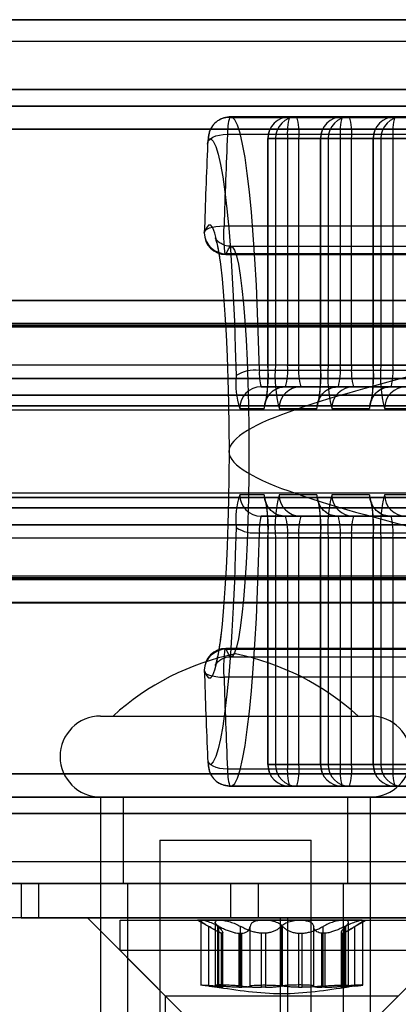
# Model space of a CAD drawing. Extents: x 5 to 415, y 5 to 293.
# Drawn here: x 333 to 333, y 252 to 253 of the extents above; entities that cross this region are included whole.
import ezdxf

# ---------------------------------------------------------------- set-up
doc = ezdxf.new("R2010")
doc.units = 0
doc.linetypes.add('SLD-DURCHGEHEND', pattern=[0])
doc.layers.add('AM_0', color=7, linetype='CONTINUOUS')

msp = doc.modelspace()

# ---------------------------------------------------------------- linework, layer by layer
at = {"layer": 'AM_0', "color": 7, "linetype": 'SLD-DURCHGEHEND'}
for p, q in [((337.82221, 252.74637), (299.40894, 252.74637)), ((337.22977, 252.74637), (299.45065, 252.74637)), ((337.25309, 252.74637), (299.45988, 252.74637)), ((338.03688, 252.74637), (299.62361, 252.74637)), ((333.76079, 252.74637), (301.10553, 252.74637)), ((333.8025, 252.74637), (301.14724, 252.74637)), ((333.81172, 252.74637), (301.15646, 252.74637)), ((333.97546, 252.74637), (301.32019, 252.74637)), ((301.35305, 252.74637), (337.57469, 252.74637)), ((301.51678, 252.74637), (337.11837, 252.74637)), ((301.526, 252.74637), (337.11349, 252.74637)), ((301.56772, 252.74637), (337.78935, 252.74637)), ((333.92452, 252.74637), (301.88931, 252.74637)), ((333.93374, 252.74637), (301.91264, 252.74637)), ((302.02404, 252.74637), (337.62562, 252.74637)), ((302.02892, 252.74637), (337.6164, 252.74637)), ((337.98594, 252.74637), (302.89099, 252.74637)), ((337.99516, 252.74637), (302.90022, 252.74637)), ((299.45527, 252.72637), (337.23241, 252.72637)), ((301.15185, 252.72637), (333.80711, 252.72637)), ((301.52139, 252.72637), (337.10708, 252.72637)), ((301.90999, 252.72637), (333.92913, 252.72637)), ((302.03532, 252.72637), (337.62101, 252.72637)), ((302.90457, 252.72637), (337.99055, 252.72637)), ((337.81293, 252.68176), (299.39966, 252.68176)), ((338.04616, 252.68176), (299.63289, 252.68176)), ((333.75151, 252.68176), (301.09625, 252.68176)), ((333.98473, 252.68176), (301.32947, 252.68176)), ((301.34377, 252.68176), (337.56541, 252.68176)), ((301.57699, 252.68176), (337.79863, 252.68176)), ((337.82221, 252.66637), (299.40894, 252.66637)), ((338.03688, 252.66637), (299.62361, 252.66637)), ((333.76079, 252.66637), (301.10553, 252.66637)), ((333.97546, 252.66637), (301.32019, 252.66637)), ((301.35305, 252.66637), (337.57469, 252.66637)), ((301.56772, 252.66637), (337.78935, 252.66637)), ((332.9833, 252.65592), (333.76034, 252.65592)), ((333.76179, 252.65637), (332.98476, 252.65637)), ((333.04577, 252.65637), (333.0388, 252.65637)), ((333.0388, 252.65637), (333.81583, 252.65637)), ((333.8228, 252.65637), (333.04577, 252.65637)), ((333.0876, 252.65637), (333.86464, 252.65637)), ((333.09458, 252.65637), (333.0876, 252.65637)), ((333.87161, 252.65637), (333.09458, 252.65637)), ((333.13641, 252.65637), (333.91344, 252.65637)), ((333.14338, 252.65637), (333.13641, 252.65637)), ((337.81912, 252.64483), (299.40585, 252.64483)), ((338.03997, 252.64483), (299.6267, 252.64483)), ((333.75769, 252.64483), (301.10243, 252.64483)), ((333.97855, 252.64483), (301.32329, 252.64483)), ((301.34995, 252.64483), (337.57159, 252.64483)), ((301.57081, 252.64483), (337.79245, 252.64483)), ((332.98144, 252.64022), (333.75847, 252.64022)), ((333.0188, 252.63637), (333.0188, 252.42637)), ((333.01887, 252.42637), (333.01887, 252.63637)), ((333.01887, 252.63637), (333.02584, 252.63637)), ((333.03705, 252.63637), (333.01887, 252.63637)), ((333.02584, 252.63637), (333.02584, 252.42637)), ((333.02584, 252.63637), (333.04751, 252.63637)), ((333.03705, 252.63637), (333.03705, 252.42637)), ((333.83401, 252.63637), (333.03705, 252.63637)), ((333.04751, 252.42637), (333.04751, 252.63637)), ((333.04751, 252.63637), (333.84447, 252.63637)), ((333.0676, 252.63637), (333.0676, 252.42637)), ((333.06768, 252.42637), (333.06768, 252.63637)), ((333.06768, 252.63637), (333.07465, 252.63637)), ((333.08586, 252.63637), (333.06768, 252.63637)), ((333.07465, 252.63637), (333.07465, 252.42637)), ((333.07465, 252.63637), (333.09632, 252.63637)), ((333.88282, 252.63637), (333.08586, 252.63637)), ((333.08586, 252.63637), (333.08586, 252.42637)), ((333.09632, 252.63637), (333.89327, 252.63637)), ((333.09632, 252.42637), (333.09632, 252.63637)), ((333.11641, 252.63637), (333.11641, 252.42637)), ((333.11649, 252.42637), (333.11649, 252.63637)), ((333.11649, 252.63637), (333.12346, 252.63637)), ((333.13467, 252.63637), (333.11649, 252.63637)), ((333.12346, 252.63637), (333.12346, 252.42637)), ((333.12346, 252.63637), (333.14513, 252.63637)), ((333.93162, 252.63637), (333.13467, 252.63637)), ((333.13467, 252.63637), (333.13467, 252.42637)), ((332.97825, 252.55538), (333.75528, 252.55538)), ((333.76179, 252.53637), (332.98476, 252.53637)), ((332.97989, 252.52882), (333.75693, 252.52882)), ((333.75739, 252.52954), (332.98036, 252.52954)), ((337.81409, 252.48613), (299.40082, 252.48613)), ((337.82321, 252.48637), (299.40995, 252.48637)), ((338.03587, 252.48637), (299.62261, 252.48637)), ((338.045, 252.48613), (299.63173, 252.48613)), ((333.75266, 252.48613), (301.0974, 252.48613)), ((333.76179, 252.48637), (301.10653, 252.48637)), ((333.97445, 252.48637), (301.31919, 252.48637)), ((333.98358, 252.48613), (301.32832, 252.48613)), ((301.34492, 252.48613), (337.56656, 252.48613)), ((337.57569, 252.48637), (301.35405, 252.48637)), ((337.78835, 252.48637), (301.56671, 252.48637)), ((301.57584, 252.48613), (337.79748, 252.48613)), ((299.40252, 252.46181), (337.81579, 252.46181)), ((337.81672, 252.46488), (299.40345, 252.46488)), ((337.82993, 252.46325), (299.41666, 252.46325)), ((338.02916, 252.46325), (299.61589, 252.46325)), ((338.04237, 252.46488), (299.6291, 252.46488)), ((299.63003, 252.46181), (338.0433, 252.46181)), ((301.0991, 252.46181), (333.75437, 252.46181)), ((333.75529, 252.46488), (301.10003, 252.46488)), ((333.76851, 252.46325), (301.11325, 252.46325)), ((333.96773, 252.46325), (301.31247, 252.46325)), ((333.98095, 252.46488), (301.32569, 252.46488)), ((301.32661, 252.46181), (333.98188, 252.46181)), ((301.34663, 252.46181), (337.56827, 252.46181)), ((301.34755, 252.46488), (337.56919, 252.46488)), ((301.36077, 252.46325), (337.58241, 252.46325)), ((301.55999, 252.46325), (337.78163, 252.46325)), ((301.57321, 252.46488), (337.79485, 252.46488)), ((301.57414, 252.46181), (337.79578, 252.46181)), ((337.82321, 252.42637), (299.40995, 252.42637)), ((338.03587, 252.42637), (299.62261, 252.42637)), ((333.76179, 252.42637), (301.10653, 252.42637)), ((333.97445, 252.42637), (301.31919, 252.42637)), ((337.57569, 252.42637), (301.35405, 252.42637)), ((337.78835, 252.42637), (301.56671, 252.42637)), ((333.03705, 252.42637), (333.01887, 252.42637)), ((333.04751, 252.42637), (333.02584, 252.42637)), ((333.03705, 252.42637), (334.5675, 252.42637)), ((334.56842, 252.42637), (333.04751, 252.42637)), ((333.08586, 252.42637), (333.06768, 252.42637)), ((333.09632, 252.42637), (333.07465, 252.42637)), ((333.08586, 252.42637), (334.5568, 252.42637)), ((334.5366, 252.42637), (333.09632, 252.42637)), ((333.13467, 252.42637), (333.11649, 252.42637)), ((333.14513, 252.42637), (333.12346, 252.42637)), ((333.13467, 252.42637), (334.47046, 252.42637)), ((334.54511, 252.42152), (333.01097, 252.42152)), ((337.81951, 252.41416), (299.40624, 252.41416)), ((337.82692, 252.41416), (299.41365, 252.41416)), ((338.03217, 252.41416), (299.6189, 252.41416)), ((338.03958, 252.41416), (299.62631, 252.41416)), ((333.75809, 252.41416), (301.10283, 252.41416)), ((333.76549, 252.41416), (301.11023, 252.41416)), ((333.97075, 252.41416), (301.31549, 252.41416)), ((333.97815, 252.41416), (301.32289, 252.41416)), ((301.35035, 252.41416), (337.57199, 252.41416)), ((301.35775, 252.41416), (337.57939, 252.41416)), ((301.56301, 252.41416), (337.78465, 252.41416)), ((301.57041, 252.41416), (337.79205, 252.41416)), ((333.03531, 252.40637), (333.01266, 252.40637)), ((333.01266, 252.40637), (334.5468, 252.40637)), ((334.56576, 252.40637), (333.03531, 252.40637)), ((333.08412, 252.40637), (333.04925, 252.40637)), ((333.04925, 252.40637), (334.57016, 252.40637)), ((334.55506, 252.40637), (333.08412, 252.40637)), ((333.13292, 252.40637), (333.09806, 252.40637)), ((333.09806, 252.40637), (334.53835, 252.40637)), ((334.46871, 252.40637), (333.13292, 252.40637)), ((337.83018, 252.39857), (299.41692, 252.39857)), ((338.0289, 252.39857), (299.61564, 252.39857)), ((333.76876, 252.39857), (301.1135, 252.39857)), ((333.96748, 252.39857), (301.31222, 252.39857)), ((301.36102, 252.39857), (337.58266, 252.39857)), ((301.55974, 252.39857), (337.78138, 252.39857)), ((337.81731, 252.38886), (299.40404, 252.38886)), ((337.82912, 252.38886), (299.41585, 252.38886)), ((338.02997, 252.38886), (299.6167, 252.38886)), ((338.04178, 252.38886), (299.62851, 252.38886)), ((333.75588, 252.38886), (301.10062, 252.38886)), ((333.7677, 252.38886), (301.11244, 252.38886)), ((333.96854, 252.38886), (301.31328, 252.38886)), ((333.98036, 252.38886), (301.3251, 252.38886)), ((301.34814, 252.38886), (337.56978, 252.38886)), ((301.35996, 252.38886), (337.5816, 252.38886)), ((301.5608, 252.38886), (337.78244, 252.38886)), ((301.57262, 252.38886), (337.79426, 252.38886)), ((299.40502, 252.38494), (337.81828, 252.38494)), ((299.41488, 252.38494), (337.82814, 252.38494)), ((299.61768, 252.38494), (338.03094, 252.38494)), ((299.62754, 252.38494), (338.0408, 252.38494)), ((301.1016, 252.38494), (333.75686, 252.38494)), ((301.11146, 252.38494), (333.76672, 252.38494)), ((301.31426, 252.38494), (333.96952, 252.38494)), ((301.32412, 252.38494), (333.97938, 252.38494)), ((301.34912, 252.38494), (337.57076, 252.38494)), ((301.35898, 252.38494), (337.58062, 252.38494)), ((301.56178, 252.38494), (337.78342, 252.38494)), ((301.57164, 252.38494), (337.79328, 252.38494)), ((332.99274, 252.38637), (333.01539, 252.38637)), ((333.02933, 252.38637), (333.06419, 252.38637)), ((333.07814, 252.38637), (333.113, 252.38637)), ((333.12695, 252.38637), (333.14959, 252.38637)), ((337.81828, 252.3078), (299.40502, 252.3078)), ((337.82814, 252.3078), (299.41488, 252.3078)), ((338.03094, 252.3078), (299.61768, 252.3078)), ((338.0408, 252.3078), (299.62754, 252.3078)), ((333.75686, 252.3078), (301.1016, 252.3078)), ((333.76672, 252.3078), (301.11146, 252.3078)), ((333.96952, 252.3078), (301.31426, 252.3078)), ((333.97938, 252.3078), (301.32412, 252.3078)), ((337.57076, 252.3078), (301.34912, 252.3078)), ((337.58062, 252.3078), (301.35898, 252.3078)), ((337.78342, 252.3078), (301.56178, 252.3078)), ((337.79328, 252.3078), (301.57164, 252.3078)), ((333.01539, 252.30637), (332.99274, 252.30637)), ((333.06419, 252.30637), (333.02933, 252.30637)), ((333.113, 252.30637), (333.07814, 252.30637)), ((333.14959, 252.30637), (333.12695, 252.30637)), ((337.81731, 252.30388), (299.40404, 252.30388)), ((337.82912, 252.30388), (299.41585, 252.30388)), ((338.02997, 252.30388), (299.6167, 252.30388)), ((338.04178, 252.30388), (299.62851, 252.30388)), ((333.75588, 252.30388), (301.10062, 252.30388)), ((333.7677, 252.30388), (301.11244, 252.30388)), ((333.96854, 252.30388), (301.31328, 252.30388)), ((333.98036, 252.30388), (301.3251, 252.30388)), ((301.34814, 252.30388), (337.56978, 252.30388)), ((301.35996, 252.30388), (337.5816, 252.30388)), ((301.5608, 252.30388), (337.78244, 252.30388)), ((301.57262, 252.30388), (337.79426, 252.30388)), ((337.83018, 252.29417), (299.41692, 252.29417)), ((338.0289, 252.29417), (299.61564, 252.29417)), ((333.76876, 252.29417), (301.1135, 252.29417)), ((333.96748, 252.29417), (301.31222, 252.29417)), ((301.36102, 252.29417), (337.58266, 252.29417)), ((301.55974, 252.29417), (337.78138, 252.29417)), ((337.81951, 252.27859), (299.40624, 252.27859)), ((337.82692, 252.27859), (299.41365, 252.27859)), ((338.03217, 252.27859), (299.6189, 252.27859)), ((338.03958, 252.27859), (299.62631, 252.27859)), ((333.75809, 252.27859), (301.10283, 252.27859)), ((333.76549, 252.27859), (301.11023, 252.27859)), ((333.97075, 252.27859), (301.31549, 252.27859)), ((333.97815, 252.27859), (301.32289, 252.27859)), ((301.35035, 252.27859), (337.57199, 252.27859)), ((301.35775, 252.27859), (337.57939, 252.27859)), ((301.56301, 252.27859), (337.78465, 252.27859)), ((301.57041, 252.27859), (337.79205, 252.27859)), ((334.5468, 252.28637), (333.01266, 252.28637)), ((333.01266, 252.28637), (333.03531, 252.28637)), ((333.03531, 252.28637), (334.56576, 252.28637)), ((334.57016, 252.28637), (333.04925, 252.28637)), ((333.04925, 252.28637), (333.08412, 252.28637)), ((333.08412, 252.28637), (334.55506, 252.28637)), ((334.53835, 252.28637), (333.09806, 252.28637)), ((333.09806, 252.28637), (333.13292, 252.28637)), ((333.13292, 252.28637), (334.46871, 252.28637)), ((333.01097, 252.27122), (334.54511, 252.27122)), ((299.40995, 252.26637), (337.82321, 252.26637)), ((299.62261, 252.26637), (338.03587, 252.26637)), ((301.10653, 252.26637), (333.76179, 252.26637)), ((301.31919, 252.26637), (333.97445, 252.26637)), ((301.35405, 252.26637), (337.57569, 252.26637)), ((301.56671, 252.26637), (337.78835, 252.26637)), ((333.0188, 252.26637), (333.0188, 252.05637)), ((333.01887, 252.05637), (333.01887, 252.26637)), ((333.01887, 252.26637), (333.03705, 252.26637)), ((333.02584, 252.26637), (333.02584, 252.05637)), ((333.02584, 252.26637), (333.04751, 252.26637)), ((333.03705, 252.26637), (333.03705, 252.05637)), ((334.5675, 252.26637), (333.03705, 252.26637)), ((333.04751, 252.05637), (333.04751, 252.26637)), ((333.04751, 252.26637), (334.56842, 252.26637)), ((333.0676, 252.26637), (333.0676, 252.05637)), ((333.06768, 252.05637), (333.06768, 252.26637)), ((333.06768, 252.26637), (333.08586, 252.26637)), ((333.07465, 252.26637), (333.07465, 252.05637)), ((333.07465, 252.26637), (333.09632, 252.26637)), ((333.08586, 252.26637), (333.08586, 252.05637)), ((334.5568, 252.26637), (333.08586, 252.26637)), ((333.09632, 252.05637), (333.09632, 252.26637)), ((333.09632, 252.26637), (334.5366, 252.26637)), ((333.11641, 252.26637), (333.11641, 252.05637)), ((333.11649, 252.05637), (333.11649, 252.26637)), ((333.11649, 252.26637), (333.13467, 252.26637)), ((333.12346, 252.26637), (333.12346, 252.05637)), ((333.12346, 252.26637), (333.14513, 252.26637)), ((333.13467, 252.26637), (333.13467, 252.05637)), ((334.47046, 252.26637), (333.13467, 252.26637)), ((337.81579, 252.23094), (299.40252, 252.23094)), ((337.81672, 252.22787), (299.40345, 252.22787)), ((337.82993, 252.22949), (299.41666, 252.22949)), ((338.02916, 252.22949), (299.61589, 252.22949)), ((338.04237, 252.22787), (299.6291, 252.22787)), ((338.0433, 252.23094), (299.63003, 252.23094)), ((333.75437, 252.23094), (301.0991, 252.23094)), ((333.75529, 252.22787), (301.10003, 252.22787)), ((333.76851, 252.22949), (301.11325, 252.22949)), ((333.96773, 252.22949), (301.31247, 252.22949)), ((333.98095, 252.22787), (301.32569, 252.22787)), ((333.98188, 252.23094), (301.32661, 252.23094)), ((337.56827, 252.23094), (301.34663, 252.23094)), ((301.34755, 252.22787), (337.56919, 252.22787)), ((301.36077, 252.22949), (337.58241, 252.22949)), ((301.55999, 252.22949), (337.78163, 252.22949)), ((301.57321, 252.22787), (337.79485, 252.22787)), ((337.79578, 252.23094), (301.57414, 252.23094)), ((337.81409, 252.20661), (299.40082, 252.20661)), ((299.40995, 252.20637), (337.82321, 252.20637)), ((299.62261, 252.20637), (338.03587, 252.20637)), ((338.045, 252.20661), (299.63173, 252.20661)), ((333.75266, 252.20661), (301.0974, 252.20661)), ((301.10653, 252.20637), (333.76179, 252.20637)), ((301.31919, 252.20637), (333.97445, 252.20637)), ((333.98358, 252.20661), (301.32832, 252.20661)), ((301.34492, 252.20661), (337.56656, 252.20661)), ((301.35405, 252.20637), (337.57569, 252.20637)), ((301.56671, 252.20637), (337.78835, 252.20637)), ((301.57584, 252.20661), (337.79748, 252.20661)), ((333.75693, 252.16393), (332.97989, 252.16393)), ((332.98036, 252.16321), (333.75739, 252.16321)), ((332.98476, 252.15637), (333.76179, 252.15637)), ((333.75528, 252.13736), (332.97825, 252.13736)), ((332.86392, 252.10137), (333.11389, 252.10137)), ((332.87546, 252.10137), (333.10233, 252.10137)), ((332.98144, 252.05253), (333.75847, 252.05253)), ((333.02584, 252.05637), (333.01887, 252.05637)), ((333.01887, 252.05637), (333.03705, 252.05637)), ((333.04751, 252.05637), (333.02584, 252.05637)), ((333.03705, 252.05637), (333.83401, 252.05637)), ((333.84447, 252.05637), (333.04751, 252.05637)), ((333.07465, 252.05637), (333.06768, 252.05637)), ((333.06768, 252.05637), (333.08586, 252.05637)), ((333.09632, 252.05637), (333.07465, 252.05637)), ((333.08586, 252.05637), (333.88282, 252.05637)), ((333.89327, 252.05637), (333.09632, 252.05637)), ((333.12346, 252.05637), (333.11649, 252.05637)), ((333.11649, 252.05637), (333.13467, 252.05637)), ((333.14513, 252.05637), (333.12346, 252.05637)), ((333.13467, 252.05637), (333.93162, 252.05637)), ((337.81912, 252.04791), (299.40585, 252.04791)), ((338.03997, 252.04791), (299.6267, 252.04791)), ((333.75769, 252.04791), (301.10243, 252.04791)), ((333.97855, 252.04791), (301.32329, 252.04791)), ((301.34995, 252.04791), (337.57159, 252.04791)), ((301.57081, 252.04791), (337.79245, 252.04791)), ((332.9833, 252.03682), (333.76034, 252.03682)), ((332.98476, 252.03637), (333.76179, 252.03637)), ((333.0388, 252.03637), (333.04577, 252.03637)), ((333.81583, 252.03637), (333.0388, 252.03637)), ((333.04577, 252.03637), (333.8228, 252.03637)), ((333.86464, 252.03637), (333.0876, 252.03637)), ((333.0876, 252.03637), (333.09458, 252.03637)), ((333.09458, 252.03637), (333.87161, 252.03637)), ((333.13641, 252.03637), (333.14338, 252.03637)), ((333.91344, 252.03637), (333.13641, 252.03637)), ((337.82221, 252.02637), (299.40894, 252.02637)), ((338.03688, 252.02637), (299.62361, 252.02637)), ((333.76079, 252.02637), (301.10553, 252.02637)), ((333.97546, 252.02637), (301.32019, 252.02637)), ((301.35305, 252.02637), (337.57469, 252.02637)), ((301.56772, 252.02637), (337.78935, 252.02637)), ((332.86389, 252.02637), (332.86389, 251.82637)), ((332.86392, 252.02637), (333.11389, 252.02637)), ((332.88489, 252.02637), (332.88489, 251.94637)), ((333.0925, 252.02637), (332.88539, 252.02637)), ((333.09289, 251.94637), (333.09289, 252.02637)), ((333.11389, 251.82637), (333.11389, 252.02637)), ((337.81293, 252.01099), (299.39966, 252.01099)), ((338.04616, 252.01099), (299.63289, 252.01099)), ((333.75151, 252.01099), (301.09625, 252.01099)), ((333.98473, 252.01099), (301.32947, 252.01099)), ((301.34377, 252.01099), (337.56541, 252.01099)), ((301.57699, 252.01099), (337.79863, 252.01099)), ((332.91889, 251.98637), (332.91889, 251.79387)), ((332.91891, 251.98637), (333.05888, 251.98637)), ((333.05889, 251.79387), (333.05889, 251.98637)), ((337.86853, 251.96637), (299.45527, 251.96637)), ((337.99055, 251.96637), (299.57728, 251.96637)), ((333.80711, 251.96637), (301.15185, 251.96637)), ((333.92913, 251.96637), (301.27387, 251.96637)), ((337.62101, 251.96637), (301.39937, 251.96637)), ((337.74303, 251.96637), (301.52139, 251.96637)), ((337.82221, 251.94637), (299.40894, 251.94637)), ((337.86392, 251.94637), (299.45065, 251.94637)), ((337.87315, 251.94637), (299.45988, 251.94637)), ((337.98594, 251.94637), (299.57267, 251.94637)), ((337.99516, 251.94637), (299.5819, 251.94637)), ((338.03688, 251.94637), (299.62361, 251.94637)), ((333.76079, 251.94637), (301.10553, 251.94637)), ((333.8025, 251.94637), (301.14724, 251.94637)), ((333.81172, 251.94637), (301.15646, 251.94637)), ((333.92452, 251.94637), (301.26926, 251.94637)), ((333.93374, 251.94637), (301.27848, 251.94637)), ((333.97546, 251.94637), (301.32019, 251.94637)), ((301.35305, 251.94637), (337.57469, 251.94637)), ((301.39476, 251.94637), (337.6164, 251.94637)), ((301.40398, 251.94637), (337.62562, 251.94637)), ((301.51678, 251.94637), (337.73842, 251.94637)), ((301.526, 251.94637), (337.74764, 251.94637)), ((301.56772, 251.94637), (337.78935, 251.94637)), ((333.00985, 251.94637), (332.78902, 251.94637)), ((332.79018, 251.94637), (332.80631, 251.94637)), ((332.79018, 251.94637), (332.79018, 251.91437)), ((332.80631, 251.94637), (332.80631, 251.91437)), ((332.80631, 251.94637), (332.98407, 251.94637)), ((333.0925, 251.94637), (332.88539, 251.94637)), ((332.88889, 251.94637), (332.88889, 251.82637)), ((333.08856, 251.94637), (332.88923, 251.94637)), ((332.98407, 251.94637), (332.98407, 251.91437)), ((332.98407, 251.94637), (334.95843, 251.94637)), ((333.00985, 251.94637), (333.00985, 251.91437)), ((333.36027, 251.94637), (333.00985, 251.94637)), ((333.08889, 251.82637), (333.08889, 251.94637)), ((333.0304, 251.91437), (332.65957, 251.91437)), ((333.03743, 251.91437), (332.77347, 251.91437)), ((333.00985, 251.91437), (332.78902, 251.91437)), ((332.79018, 251.91437), (332.80631, 251.91437)), ((332.80631, 251.91437), (332.98407, 251.91437)), ((332.8518, 251.91437), (332.9238, 251.84237)), ((333.21152, 251.91437), (332.85182, 251.91437)), ((332.98407, 251.91437), (334.95843, 251.91437)), ((333.36027, 251.91437), (333.00985, 251.91437)), ((333.0304, 251.91437), (333.24602, 251.91437)), ((333.0304, 251.79437), (333.0304, 251.91437)), ((333.03743, 251.79437), (333.03743, 251.91437)), ((334.29553, 251.91437), (333.03743, 251.91437)), ((332.8818, 251.91237), (332.8818, 251.88437)), ((332.88187, 251.91237), (333.18179, 251.91237)), ((332.9538, 251.91237), (332.96969, 251.9032)), ((332.97434, 251.91237), (332.9538, 251.91237)), ((332.95665, 251.91197), (332.95665, 251.85221)), ((332.95738, 251.91237), (333.01484, 251.91237)), ((332.96409, 251.85124), (332.96409, 251.90654)), ((332.97012, 251.91029), (332.97012, 251.85192)), ((332.97264, 251.85124), (332.97264, 251.90654)), ((332.97337, 251.85124), (332.97337, 251.90654)), ((333.04875, 251.91237), (332.97434, 251.91237)), ((332.99355, 251.85124), (332.99355, 251.90654)), ((333.00233, 251.85124), (333.00233, 251.90654)), ((333.01484, 251.91237), (333.08926, 251.91237)), ((333.03107, 251.85124), (333.03107, 251.90654)), ((333.03252, 251.85124), (333.03252, 251.90654)), ((333.10621, 251.91237), (333.04875, 251.91237)), ((333.06126, 251.85124), (333.06126, 251.90654)), ((333.07004, 251.85124), (333.07004, 251.90654)), ((333.08926, 251.91237), (333.10979, 251.91237)), ((333.09022, 251.85124), (333.09022, 251.90654)), ((333.09095, 251.85124), (333.09095, 251.90654)), ((333.09347, 251.85192), (333.09347, 251.91029)), ((333.0939, 251.9032), (333.1098, 251.91237)), ((333.0995, 251.85124), (333.0995, 251.90654)), ((333.10694, 251.85221), (333.10694, 251.91197)), ((332.97668, 251.90019), (332.97588, 251.90019)), ((332.97588, 251.85013), (332.97588, 251.90019)), ((332.97668, 251.90019), (332.97668, 251.85013)), ((332.977, 251.85022), (332.977, 251.90074)), ((332.99197, 251.90019), (332.9947, 251.90019)), ((332.99197, 251.90019), (332.99197, 251.85013)), ((332.9947, 251.85013), (332.9947, 251.90019)), ((333.01651, 251.90019), (333.01297, 251.90019)), ((333.01297, 251.85013), (333.01297, 251.90019)), ((333.01651, 251.90019), (333.01651, 251.85013)), ((333.04708, 251.90019), (333.05062, 251.90019)), ((333.04708, 251.90019), (333.04708, 251.85013)), ((333.05062, 251.85013), (333.05062, 251.90019)), ((333.07162, 251.90019), (333.06889, 251.90019)), ((333.06889, 251.85013), (333.06889, 251.90019)), ((333.07162, 251.90019), (333.07162, 251.85013)), ((333.08659, 251.90074), (333.08659, 251.85022)), ((333.08691, 251.90019), (333.08771, 251.90019)), ((333.08691, 251.90019), (333.08691, 251.85013)), ((333.08771, 251.85013), (333.08771, 251.90019)), ((332.8818, 251.88437), (332.9538, 251.81237)), ((332.88187, 251.88437), (333.18179, 251.88437)), ((333.1098, 251.81237), (333.1818, 251.88437)), ((332.97668, 251.85013), (332.97588, 251.85013)), ((332.99197, 251.85013), (332.9947, 251.85013)), ((333.01651, 251.85013), (333.01297, 251.85013)), ((333.04708, 251.85013), (333.05062, 251.85013)), ((333.07162, 251.85013), (333.06889, 251.85013)), ((333.08691, 251.85013), (333.08771, 251.85013)), ((332.9238, 251.84237), (332.9238, 251.79437)), ((332.92382, 251.84237), (333.13951, 251.84237))]:
    msp.add_line(p, q, dxfattribs=at)
at = {"layer": 'AM_0', "color": 7, "linetype": 'SLD-DURCHGEHEND', "flags": 128}
for points in [[(333.01097, 252.42152), (333.01026, 252.44883), (333.00933, 252.47527), (333.0082, 252.50063), (333.00686, 252.52467), (333.00534, 252.54722), (333.00365, 252.56806), (333.00179, 252.58703), (332.99979, 252.60396), (332.99767, 252.61871), (332.99543, 252.63116), (332.99311, 252.64121), (332.99071, 252.64876), (332.98826, 252.65375), (332.98579, 252.65615), (332.9833, 252.65592)], [(332.96306, 252.63099), (332.96314, 252.63279), (332.96398, 252.63452), (332.96556, 252.63612), (332.9678, 252.63751), (332.97063, 252.63866), (332.97393, 252.63952), (332.97758, 252.64004), (332.98144, 252.64022)], [(332.9636, 252.63603), (332.96592, 252.6361), (332.96823, 252.63375), (332.9705, 252.62898), (332.97274, 252.62184), (332.9749, 252.61239), (332.97698, 252.60071), (332.97896, 252.58689), (332.98082, 252.57106), (332.98254, 252.55334), (332.98412, 252.53388), (332.98553, 252.51284), (332.98677, 252.49041), (332.98783, 252.46678), (332.98869, 252.44213), (332.98936, 252.41667)], [(332.95997, 252.14393), (332.9619, 252.13908), (332.96387, 252.13666), (332.96585, 252.1367), (332.96782, 252.13918), (332.96975, 252.1441), (332.97163, 252.15138), (332.97343, 252.16094), (332.97512, 252.17267), (332.9767, 252.18643), (332.97813, 252.20207), (332.97941, 252.21939), (332.98052, 252.2382), (332.98145, 252.25827), (332.98218, 252.27938), (332.98271, 252.30127), (332.98303, 252.32369), (332.98314, 252.34637), (332.98303, 252.36905), (332.98271, 252.39147), (332.98218, 252.41336), (332.98145, 252.43447), (332.98052, 252.45454), (332.97941, 252.47335), (332.97813, 252.49068), (332.9767, 252.50631), (332.97512, 252.52008), (332.97343, 252.53181), (332.97163, 252.54137), (332.96975, 252.54865), (332.96782, 252.55356), (332.96585, 252.55605), (332.96387, 252.55608), (332.9619, 252.55366), (332.95997, 252.54882)], [(332.95997, 252.54882), (332.96003, 252.5501), (332.96086, 252.55133), (332.96241, 252.55246), (332.96464, 252.55346), (332.96746, 252.55428), (332.97075, 252.55488), (332.97439, 252.55526), (332.97825, 252.55538)], [(332.98036, 252.52954), (332.97989, 252.52882), (332.97942, 252.52957), (332.97899, 252.53173), (332.97862, 252.53514), (332.97835, 252.53956), (332.97819, 252.54466), (332.97815, 252.55007), (332.97825, 252.55538)], [(332.98036, 252.52954), (332.98222, 252.53412), (332.98411, 252.53623), (332.98602, 252.53582), (332.9879, 252.53292), (332.98975, 252.52755), (332.99153, 252.51979), (332.99321, 252.50974), (332.99479, 252.49753), (332.99624, 252.48332), (332.99753, 252.46731), (332.99866, 252.44969), (332.9996, 252.43072), (333.00034, 252.41062), (333.00088, 252.38968), (333.00121, 252.36817), (333.00132, 252.34637), (333.00121, 252.32457), (333.00088, 252.30306), (333.00034, 252.28212), (332.9996, 252.26203), (332.99866, 252.24305), (332.99753, 252.22544), (332.99624, 252.20942), (332.99479, 252.19522), (332.99321, 252.18301), (332.99153, 252.17295), (332.98975, 252.16519), (332.9879, 252.15982), (332.98602, 252.15692), (332.98411, 252.15652), (332.98222, 252.15862), (332.98036, 252.16321)], [(332.98936, 252.27607), (332.98869, 252.25062), (332.98783, 252.22597), (332.98677, 252.20233), (332.98553, 252.1799), (332.98412, 252.15887), (332.98254, 252.13941), (332.98082, 252.12169), (332.97896, 252.10585), (332.97698, 252.09203), (332.9749, 252.08035), (332.97274, 252.0709), (332.9705, 252.06376), (332.96823, 252.05899), (332.96592, 252.05664), (332.9636, 252.05672)], [(332.9833, 252.03682), (332.98579, 252.0366), (332.98826, 252.03899), (332.99071, 252.04398), (332.99311, 252.05154), (332.99543, 252.06158), (332.99767, 252.07403), (332.99979, 252.08879), (333.00179, 252.10572), (333.00365, 252.12469), (333.00534, 252.14553), (333.00686, 252.16807), (333.0082, 252.19212), (333.00933, 252.21747), (333.01026, 252.24391), (333.01097, 252.27122)], [(332.97825, 252.13736), (332.97815, 252.14267), (332.97819, 252.14808), (332.97835, 252.15318), (332.97862, 252.1576), (332.97899, 252.16102), (332.97942, 252.16318), (332.97989, 252.16393), (332.98036, 252.16321)], [(332.95997, 252.14393), (332.96003, 252.14265), (332.96086, 252.14141), (332.96241, 252.14028), (332.96464, 252.13928), (332.96746, 252.13847), (332.97075, 252.13786), (332.97439, 252.13749), (332.97825, 252.13736)], [(332.96306, 252.06176), (332.96314, 252.05996), (332.96398, 252.05822), (332.96556, 252.05663), (332.9678, 252.05523), (332.97063, 252.05408), (332.97393, 252.05323), (332.97758, 252.0527), (332.98144, 252.05253)]]:
    msp.add_lwpolyline(points, dxfattribs=at)
at = {"layer": 'AM_0', "color": 7, "linetype": 'SLD-DURCHGEHEND'}
for centre, radius, start, end in [((333.04434, 252.6407), 0.06291, 165.99431, 180.4358), ((333.0388, 252.63637), 0.02, 90, 180), ((333.03883, 252.63641), 0.01996, 90.10943, 180.10901), ((333.04581, 252.63641), 0.01996, 90.10943, 180.10901), ((333.09573, 252.64133), 0.05889, 165.20406, 184.83381), ((332.98884, 252.64133), 0.05889, 355.16619, 14.79594), ((333.0876, 252.63637), 0.02, 90, 180), ((333.08764, 252.63641), 0.01996, 90.10943, 180.10901), ((333.09461, 252.63641), 0.01996, 90.10943, 180.10901), ((333.14454, 252.64133), 0.05889, 165.20406, 184.83381), ((333.03764, 252.64133), 0.05889, 355.16619, 14.79594), ((333.13641, 252.63637), 0.02, 90, 180), ((333.13645, 252.63641), 0.01996, 90.10943, 180.10901), ((333.14342, 252.63641), 0.01996, 90.10943, 180.10901), ((333.19334, 252.64133), 0.05889, 165.20406, 184.83381), ((332.98893, 252.63073), 0.02587, 168.18774, 179.43539), ((338.63413, 252.3853), 5.65844, 177.41793, 178.27757), ((338.43819, 252.38408), 5.48069, 177.41793, 178.27757), ((332.97989, 252.54882), 0.02, 178.26498, 180), ((332.97989, 252.54882), 0.02, 180, 270), ((332.98012, 252.54971), 0.02017, 182.53046, 270.66607), ((332.90152, 252.41645), 0.11777, 345.20406, 4.83381), ((333.1432, 252.41645), 0.11777, 175.16619, 194.79594), ((332.97838, 252.42141), 0.05889, 345.20406, 4.83381), ((333.10619, 252.42141), 0.05889, 175.16619, 194.79594), ((332.95033, 252.41645), 0.11777, 345.20406, 4.83381), ((333.192, 252.41645), 0.11777, 175.16619, 194.79594), ((333.02718, 252.42141), 0.05889, 345.20406, 4.83381), ((333.15499, 252.42141), 0.05889, 175.16619, 194.79594), ((332.99913, 252.41645), 0.11777, 345.20406, 4.83381), ((333.24081, 252.41645), 0.11777, 175.16619, 194.79594), ((333.07599, 252.42141), 0.05889, 345.20406, 4.83381), ((333.07046, 252.41039), 0.08135, 175.56709, 197.17019), ((333.00661, 252.39036), 0.03147, 82.03506, 123.25055), ((333.05153, 252.41838), 0.04067, 175.56709, 197.17019), ((333.0127, 252.38641), 0.01996, 90.10943, 180.10901), ((333.03535, 252.38641), 0.01996, 90.10943, 180.10901), ((333.04929, 252.38641), 0.01996, 90.10943, 180.10901), ((333.08416, 252.38641), 0.01996, 90.10943, 180.10901), ((333.0981, 252.38641), 0.01996, 90.10943, 180.10901), ((333.13296, 252.38641), 0.01996, 90.10943, 180.10901), ((333.14691, 252.38641), 0.01996, 90.10943, 180.10901), ((333.07046, 252.28236), 0.08135, 162.82981, 184.43291), ((333.0127, 252.30633), 0.01996, 179.89099, 269.89057), ((332.90152, 252.2763), 0.11777, 355.16619, 14.79594), ((333.03535, 252.30633), 0.01996, 179.89099, 269.89057), ((333.1432, 252.2763), 0.11777, 165.20406, 184.83381), ((333.04929, 252.30633), 0.01996, 179.89099, 269.89057), ((332.95033, 252.2763), 0.11777, 355.16619, 14.79594), ((333.08416, 252.30633), 0.01996, 179.89099, 269.89057), ((333.192, 252.2763), 0.11777, 165.20406, 184.83381), ((333.0981, 252.30633), 0.01996, 179.89099, 269.89057), ((332.99913, 252.2763), 0.11777, 355.16619, 14.79594), ((333.13296, 252.30633), 0.01996, 179.89099, 269.89057), ((333.24081, 252.2763), 0.11777, 165.20406, 184.83381), ((333.14691, 252.30633), 0.01996, 179.89099, 269.89057), ((333.05153, 252.27436), 0.04067, 162.82981, 184.43291), ((332.97838, 252.27133), 0.05889, 355.16619, 14.79594), ((333.10619, 252.27133), 0.05889, 165.20406, 184.83381), ((333.02718, 252.27133), 0.05889, 355.16619, 14.79594), ((333.15499, 252.27133), 0.05889, 165.20406, 184.83381), ((333.07599, 252.27133), 0.05889, 355.16619, 14.79594), ((333.00661, 252.30239), 0.03147, 236.74945, 277.96494), ((332.97989, 252.14393), 0.02, 90, 180), ((332.98012, 252.14304), 0.02017, 89.33393, 177.46954), ((333.03563, 251.92601), 0.2375, 101.34836, 132.40949), ((332.94216, 251.92601), 0.2375, 47.59051, 78.65164), ((332.97989, 252.14393), 0.02, 180, 181.73502), ((338.43819, 252.30866), 5.48069, 181.72243, 182.58207), ((338.63413, 252.30744), 5.65844, 181.72243, 182.58207), ((332.86389, 252.06387), 0.0375, 90, 270), ((333.11389, 252.06387), 0.0375, 270, 90), ((332.98893, 252.06201), 0.02587, 180.56461, 191.81226), ((333.04434, 252.05205), 0.06291, 179.5642, 194.00569), ((333.0388, 252.05637), 0.02, 180, 270), ((333.03883, 252.05633), 0.01996, 179.89099, 269.89057), ((333.04581, 252.05633), 0.01996, 179.89099, 269.89057), ((333.09573, 252.05141), 0.05889, 175.16619, 194.79594), ((332.98884, 252.05141), 0.05889, 345.20406, 4.83381), ((333.0876, 252.05637), 0.02, 180, 270), ((333.08764, 252.05633), 0.01996, 179.89099, 269.89057), ((333.09461, 252.05633), 0.01996, 179.89099, 269.89057), ((333.14454, 252.05141), 0.05889, 175.16619, 194.79594), ((333.03764, 252.05141), 0.05889, 345.20406, 4.83381), ((333.13641, 252.05637), 0.02, 180, 270), ((333.13645, 252.05633), 0.01996, 179.89099, 269.89057), ((333.14342, 252.05633), 0.01996, 179.89099, 269.89057), ((333.19334, 252.05141), 0.05889, 175.16619, 194.79594)]:
    msp.add_arc(centre, radius, start, end, dxfattribs=at)
for points, knots in [([(332.9833, 252.65592), (332.98107, 252.6557), (332.9766, 252.65526), (332.97068, 252.65184), (332.9662, 252.64681), (332.964, 252.64133), (332.96359, 252.63764), (332.9636, 252.63616), (332.9636, 252.63603)], [0, 0, 0, 0, 0.214005, 0.428007, 0.642131, 0.856589, 0.98762, 1, 1, 1, 1]), ([(332.98482, 252.65637), (332.98423, 252.65636), (332.98136, 252.65629), (332.97706, 252.65526), (332.97414, 252.65366), (332.97297, 252.65302)], [0, 0, 0, 0, 0.135597, 0.655452, 1, 1, 1, 1]), ([(332.96564, 252.64502), (332.96537, 252.64437), (332.96484, 252.64309), (332.96417, 252.64015), (332.96362, 252.63682), (332.96337, 252.63435), (332.96325, 252.63316)], [0, 0, 0, 0, 0.271551, 0.528896, 0.771777, 1, 1, 1, 1]), ([(332.98481, 252.53637), (332.98379, 252.53642), (332.98077, 252.53656), (332.97632, 252.53818), (332.97273, 252.54075), (332.97082, 252.54294), (332.97002, 252.54426), (332.96994, 252.5445), (332.97039, 252.54337), (332.97125, 252.54051), (332.97238, 252.53556), (332.97352, 252.52939), (332.97425, 252.52448), (332.97454, 252.5225)], [0, 0, 0, 0, 0.036107, 0.107077, 0.172259, 0.237319, 0.307308, 0.38892, 0.487757, 0.606704, 0.744676, 0.897354, 1, 1, 1, 1]), ([(333.0188, 252.42637), (333.01879, 252.42483), (333.01878, 252.42034), (333.01862, 252.41308), (333.01828, 252.4053), (333.01783, 252.39922), (333.01739, 252.39529), (333.01708, 252.39348), (333.01701, 252.39333), (333.01731, 252.39434), (333.01827, 252.3966), (333.02059, 252.40006), (333.02459, 252.40348), (333.02966, 252.4059), (333.03344, 252.40622), (333.03531, 252.40637)], [0, 0, 0, 0, 0.060881, 0.177123, 0.292656, 0.40589, 0.499637, 0.575511, 0.629128, 0.669508, 0.710833, 0.778192, 0.8489, 0.925414, 1, 1, 1, 1]), ([(333.0676, 252.42637), (333.0676, 252.42483), (333.06758, 252.42034), (333.06743, 252.41308), (333.06708, 252.4053), (333.06664, 252.39922), (333.06619, 252.39529), (333.06588, 252.39348), (333.06582, 252.39333), (333.06612, 252.39434), (333.06708, 252.3966), (333.06939, 252.40006), (333.0734, 252.40348), (333.07847, 252.4059), (333.08225, 252.40622), (333.08412, 252.40637)], [0, 0, 0, 0, 0.060881, 0.177123, 0.292656, 0.40589, 0.499637, 0.575511, 0.629128, 0.669508, 0.710833, 0.778192, 0.8489, 0.925414, 1, 1, 1, 1]), ([(333.11641, 252.42637), (333.11641, 252.42483), (333.11639, 252.42034), (333.11623, 252.41308), (333.11589, 252.4053), (333.11544, 252.39922), (333.115, 252.39529), (333.11469, 252.39348), (333.11463, 252.39333), (333.11492, 252.39434), (333.11589, 252.3966), (333.1182, 252.40006), (333.1222, 252.40348), (333.12728, 252.4059), (333.13106, 252.40622), (333.13292, 252.40637)], [0, 0, 0, 0, 0.060881, 0.177123, 0.292656, 0.40589, 0.499637, 0.575511, 0.629128, 0.669508, 0.710833, 0.778192, 0.8489, 0.925414, 1, 1, 1, 1]), ([(333.03531, 252.28637), (333.03318, 252.28657), (333.02926, 252.28694), (333.02434, 252.28948), (333.02088, 252.29247), (333.01867, 252.29548), (333.01754, 252.29778), (333.01712, 252.29903), (333.01702, 252.29945), (333.01714, 252.29893), (333.01745, 252.29696), (333.01786, 252.29312), (333.01828, 252.28737), (333.01861, 252.28001), (333.01877, 252.27275), (333.01879, 252.26811), (333.0188, 252.26637)], [0, 0, 0, 0, 0.0848523, 0.1566741, 0.2186014, 0.2722162, 0.3175311, 0.3534607, 0.391203, 0.4413992, 0.5141534, 0.6034184, 0.7063392, 0.8170376, 0.9314915, 1, 1, 1, 1]), ([(333.08412, 252.28637), (333.08199, 252.28657), (333.07806, 252.28694), (333.07315, 252.28948), (333.06968, 252.29247), (333.06747, 252.29548), (333.06635, 252.29778), (333.06592, 252.29903), (333.06582, 252.29945), (333.06595, 252.29893), (333.06626, 252.29696), (333.06667, 252.29312), (333.06708, 252.28737), (333.06741, 252.28001), (333.06758, 252.27275), (333.0676, 252.26811), (333.0676, 252.26637)], [0, 0, 0, 0, 0.0848523, 0.1566741, 0.2186014, 0.2722162, 0.3175311, 0.3534607, 0.391203, 0.4413992, 0.5141534, 0.6034184, 0.7063392, 0.8170376, 0.9314915, 1, 1, 1, 1]), ([(333.13292, 252.28637), (333.1308, 252.28657), (333.12687, 252.28694), (333.12196, 252.28948), (333.11849, 252.29247), (333.11628, 252.29548), (333.11516, 252.29778), (333.11473, 252.29903), (333.11463, 252.29945), (333.11475, 252.29893), (333.11506, 252.29696), (333.11548, 252.29312), (333.11589, 252.28737), (333.11622, 252.28001), (333.11639, 252.27275), (333.1164, 252.26811), (333.11641, 252.26637)], [0, 0, 0, 0, 0.0848523, 0.1566741, 0.2186014, 0.2722162, 0.3175311, 0.3534607, 0.391203, 0.4413992, 0.5141534, 0.6034184, 0.7063392, 0.8170376, 0.9314915, 1, 1, 1, 1]), ([(332.97563, 252.17858), (332.97526, 252.17567), (332.97442, 252.16904), (332.97307, 252.16068), (332.97173, 252.15412), (332.97065, 252.15014), (332.97001, 252.14837), (332.96993, 252.14831), (332.97066, 252.14958), (332.97258, 252.15186), (332.9762, 252.15451), (332.98067, 252.15615), (332.98366, 252.15632), (332.9847, 252.15637)], [0, 0, 0, 0, 0.118172, 0.268574, 0.414853, 0.533707, 0.634923, 0.717088, 0.785106, 0.846032, 0.905907, 0.967314, 1, 1, 1, 1]), ([(332.96325, 252.05959), (332.96337, 252.05839), (332.96362, 252.05593), (332.96417, 252.0526), (332.96484, 252.04965), (332.96537, 252.04838), (332.96564, 252.04772)], [0, 0, 0, 0, 0.228223, 0.471104, 0.728449, 1, 1, 1, 1]), ([(332.9636, 252.05672), (332.9636, 252.05659), (332.96359, 252.05511), (332.964, 252.05141), (332.9662, 252.04594), (332.97068, 252.0409), (332.9766, 252.03748), (332.98107, 252.03704), (332.9833, 252.03682)], [0, 0, 0, 0, 0.01238, 0.143411, 0.357869, 0.571993, 0.785995, 1, 1, 1, 1]), ([(332.97297, 252.03973), (332.97416, 252.03907), (332.97706, 252.03749), (332.98136, 252.03645), (332.98419, 252.03639), (332.98483, 252.03637)], [0, 0, 0, 0, 0.352706, 0.854756, 1, 1, 1, 1]), ([(332.95738, 251.91237), (332.95727, 251.91237), (332.9567, 251.91234), (332.95646, 251.91193), (332.95762, 251.91074), (332.96018, 251.90893), (332.96276, 251.90735), (332.96409, 251.90654)], [0, 0, 0, 0, 0.05746, 0.281282, 0.50755, 0.747005, 1, 1, 1, 1]), ([(332.97337, 251.90654), (332.9715, 251.90744), (332.96776, 251.90925), (332.96262, 251.91118), (332.95904, 251.91222), (332.95786, 251.91233), (332.95738, 251.91237)], [0, 0, 0, 0, 0.281609, 0.564614, 0.822459, 1, 1, 1, 1]), ([(332.97588, 251.90019), (332.97545, 251.90031), (332.97459, 251.90056), (332.97201, 251.90184), (332.96849, 251.90388), (332.9653, 251.90581), (332.96409, 251.90654)], [0, 0, 0, 0, 0.18803, 0.382378, 0.767735, 1, 1, 1, 1]), ([(332.97264, 251.90654), (332.97179, 251.90744), (332.9701, 251.90925), (332.96996, 251.91118), (332.97154, 251.91222), (332.97353, 251.91233), (332.97434, 251.91237)], [0, 0, 0, 0, 0.281608, 0.564614, 0.822458, 1, 1, 1, 1]), ([(332.97264, 251.90654), (332.97335, 251.90583), (332.9748, 251.9044), (332.97616, 251.90267), (332.97691, 251.90135), (332.9771, 251.90051), (332.97681, 251.90029), (332.97668, 251.90019)], [0, 0, 0, 0, 0.225892, 0.457325, 0.645749, 0.839232, 1, 1, 1, 1]), ([(332.97337, 251.90654), (332.97479, 251.90583), (332.97768, 251.9044), (332.98184, 251.90267), (332.98572, 251.90135), (332.98906, 251.90051), (332.99106, 251.90029), (332.99197, 251.90019)], [0, 0, 0, 0, 0.225892, 0.457325, 0.64575, 0.839233, 1, 1, 1, 1]), ([(332.97434, 251.91237), (332.97463, 251.91237), (332.97605, 251.91234), (332.97919, 251.91193), (332.98394, 251.91074), (332.989, 251.90893), (332.99201, 251.90735), (332.99355, 251.90654)], [0, 0, 0, 0, 0.0574591, 0.2812818, 0.50755, 0.7470044, 1, 1, 1, 1]), ([(333.01297, 251.90019), (333.01168, 251.90031), (333.00904, 251.90056), (333.00376, 251.90184), (332.99841, 251.90388), (332.99488, 251.90581), (332.99355, 251.90654)], [0, 0, 0, 0, 0.18803, 0.382378, 0.767735, 1, 1, 1, 1]), ([(332.9947, 251.90019), (332.99557, 251.90031), (332.99734, 251.90056), (333.00004, 251.90184), (333.00187, 251.90388), (333.00221, 251.90581), (333.00233, 251.90654)], [0, 0, 0, 0, 0.18803, 0.382378, 0.767735, 1, 1, 1, 1]), ([(333.01484, 251.91237), (333.01444, 251.91237), (333.01245, 251.91234), (333.00906, 251.91193), (333.00547, 251.91074), (333.00297, 251.90893), (333.00255, 251.90735), (333.00233, 251.90654)], [0, 0, 0, 0, 0.057358, 0.281183, 0.507447, 0.746894, 1, 1, 1, 1]), ([(333.03252, 251.90654), (333.03151, 251.90744), (333.02946, 251.90925), (333.02446, 251.91118), (333.01929, 251.91222), (333.01613, 251.91233), (333.01484, 251.91237)], [0, 0, 0, 0, 0.28147, 0.564492, 0.82235, 1, 1, 1, 1]), ([(333.03107, 251.90654), (333.03036, 251.90583), (333.02891, 251.9044), (333.02612, 251.90267), (333.02299, 251.90136), (333.01983, 251.90051), (333.01755, 251.90029), (333.01651, 251.90019)], [0, 0, 0, 0, 0.225832, 0.4572, 0.645635, 0.839128, 1, 1, 1, 1]), ([(333.03107, 251.90654), (333.03209, 251.90744), (333.03413, 251.90925), (333.03913, 251.91118), (333.0443, 251.91222), (333.04746, 251.91233), (333.04875, 251.91237)], [0, 0, 0, 0, 0.28147, 0.564492, 0.82235, 1, 1, 1, 1]), ([(333.03252, 251.90654), (333.03324, 251.90583), (333.03468, 251.9044), (333.03747, 251.90267), (333.0406, 251.90136), (333.04376, 251.90051), (333.04604, 251.90029), (333.04708, 251.90019)], [0, 0, 0, 0, 0.225832, 0.4572, 0.645635, 0.839128, 1, 1, 1, 1]), ([(333.04875, 251.91237), (333.04915, 251.91237), (333.05115, 251.91234), (333.05453, 251.91193), (333.05812, 251.91074), (333.06062, 251.90893), (333.06104, 251.90735), (333.06126, 251.90654)], [0, 0, 0, 0, 0.0573581, 0.2811826, 0.5074475, 0.7468942, 1, 1, 1, 1]), ([(333.05062, 251.90019), (333.05191, 251.90031), (333.05455, 251.90056), (333.05983, 251.90184), (333.06518, 251.90388), (333.06871, 251.90581), (333.07004, 251.90654)], [0, 0, 0, 0, 0.18803, 0.382378, 0.767735, 1, 1, 1, 1]), ([(333.06889, 251.90019), (333.06802, 251.90031), (333.06625, 251.90056), (333.06355, 251.90184), (333.06172, 251.90388), (333.06138, 251.90581), (333.06126, 251.90654)], [0, 0, 0, 0, 0.18803, 0.382378, 0.767735, 1, 1, 1, 1]), ([(333.08926, 251.91237), (333.08896, 251.91237), (333.08754, 251.91234), (333.0844, 251.91193), (333.07965, 251.91074), (333.07459, 251.90893), (333.07158, 251.90735), (333.07004, 251.90654)], [0, 0, 0, 0, 0.057459, 0.281282, 0.50755, 0.747004, 1, 1, 1, 1]), ([(333.09022, 251.90654), (333.0888, 251.90583), (333.08591, 251.9044), (333.08175, 251.90267), (333.07787, 251.90135), (333.07453, 251.90051), (333.07253, 251.90029), (333.07162, 251.90019)], [0, 0, 0, 0, 0.225892, 0.457325, 0.64575, 0.839233, 1, 1, 1, 1]), ([(333.09095, 251.90654), (333.09024, 251.90583), (333.08879, 251.9044), (333.08743, 251.90267), (333.08668, 251.90135), (333.08649, 251.90051), (333.08678, 251.90029), (333.08691, 251.90019)], [0, 0, 0, 0, 0.225892, 0.457325, 0.645749, 0.839232, 1, 1, 1, 1]), ([(333.08771, 251.90019), (333.08814, 251.90031), (333.089, 251.90056), (333.09158, 251.90184), (333.0951, 251.90388), (333.0983, 251.90581), (333.0995, 251.90654)], [0, 0, 0, 0, 0.18803, 0.382378, 0.767735, 1, 1, 1, 1]), ([(333.09095, 251.90654), (333.0918, 251.90744), (333.0935, 251.90925), (333.09363, 251.91118), (333.09205, 251.91222), (333.09006, 251.91233), (333.08926, 251.91237)], [0, 0, 0, 0, 0.281608, 0.564614, 0.822458, 1, 1, 1, 1]), ([(333.09022, 251.90654), (333.09209, 251.90744), (333.09583, 251.90925), (333.10097, 251.91118), (333.10455, 251.91222), (333.10573, 251.91233), (333.10621, 251.91237)], [0, 0, 0, 0, 0.281609, 0.564614, 0.822459, 1, 1, 1, 1]), ([(333.10621, 251.91237), (333.10632, 251.91237), (333.10689, 251.91234), (333.10713, 251.91193), (333.10597, 251.91074), (333.10341, 251.90893), (333.10083, 251.90735), (333.0995, 251.90654)], [0, 0, 0, 0, 0.05746, 0.281282, 0.50755, 0.747005, 1, 1, 1, 1]), ([(332.96409, 251.85124), (332.96267, 251.8514), (332.95982, 251.8517), (332.95724, 251.85203), (332.95634, 251.85223), (332.95729, 251.85229), (332.95997, 251.8522), (332.96406, 251.85197), (332.96876, 251.85164), (332.97196, 251.85136), (332.97337, 251.85124)], [0, 0, 0, 0, 0.128774, 0.257759, 0.386393, 0.514638, 0.642675, 0.770732, 0.899031, 1, 1, 1, 1]), ([(332.96409, 251.85124), (332.96535, 251.85111), (332.96789, 251.85084), (332.97107, 251.85052), (332.97368, 251.85027), (332.97515, 251.85016), (332.97575, 251.85014), (332.97588, 251.85013)], [0, 0, 0, 0, 0.230088, 0.466791, 0.697092, 0.934159, 1, 1, 1, 1]), ([(332.99355, 251.85124), (332.99188, 251.8514), (332.98853, 251.8517), (332.983, 251.85203), (332.97789, 251.85223), (332.9737, 251.85229), (332.9709, 251.8522), (332.96984, 251.85197), (332.97046, 251.85164), (332.97197, 251.85136), (332.97264, 251.85124)], [0, 0, 0, 0, 0.128702, 0.257686, 0.386321, 0.514566, 0.642603, 0.77066, 0.898959, 1, 1, 1, 1]), ([(332.97668, 251.85013), (332.97684, 251.85016), (332.97715, 251.8502), (332.97672, 251.85041), (332.97548, 251.85074), (332.97368, 251.85106), (332.97264, 251.85124)], [0, 0, 0, 0, 0.213008, 0.440959, 0.675441, 1, 1, 1, 1]), ([(332.99197, 251.85013), (332.99082, 251.85016), (332.98844, 251.8502), (332.98433, 251.85041), (332.97927, 251.85074), (332.97553, 251.85106), (332.97337, 251.85124)], [0, 0, 0, 0, 0.213007, 0.440958, 0.675441, 1, 1, 1, 1]), ([(332.99355, 251.85124), (332.99494, 251.85111), (332.99776, 251.85084), (333.00232, 251.85052), (333.00701, 251.85027), (333.01057, 251.85016), (333.01254, 251.85014), (333.01297, 251.85013)], [0, 0, 0, 0, 0.230015, 0.466639, 0.696941, 0.934008, 1, 1, 1, 1]), ([(333.00233, 251.85124), (333.0022, 251.85111), (333.00192, 251.85084), (333.00054, 251.85052), (332.99846, 251.85027), (332.99637, 251.85016), (332.995, 251.85014), (332.9947, 251.85013)], [0, 0, 0, 0, 0.230088, 0.466791, 0.697092, 0.934158, 1, 1, 1, 1]), ([(333.00233, 251.85124), (333.00258, 251.8514), (333.00308, 251.8517), (333.00603, 251.85203), (333.01025, 251.85223), (333.01539, 251.85229), (333.02086, 251.8522), (333.02601, 251.85197), (333.03009, 251.85164), (333.03178, 251.85136), (333.03252, 251.85124)], [0, 0, 0, 0, 0.128774, 0.257758, 0.386393, 0.514637, 0.642675, 0.770732, 0.899031, 1, 1, 1, 1]), ([(333.01651, 251.85013), (333.01781, 251.85016), (333.02051, 251.8502), (333.02419, 251.85041), (333.02801, 251.85074), (333.02994, 251.85106), (333.03107, 251.85124)], [0, 0, 0, 0, 0.212858, 0.440809, 0.675292, 1, 1, 1, 1]), ([(333.06126, 251.85124), (333.06101, 251.8514), (333.06051, 251.8517), (333.05756, 251.85203), (333.05334, 251.85223), (333.0482, 251.85229), (333.04273, 251.8522), (333.03758, 251.85197), (333.0335, 251.85164), (333.03181, 251.85136), (333.03107, 251.85124)], [0, 0, 0, 0, 0.128774, 0.257758, 0.386393, 0.514637, 0.642675, 0.770732, 0.899031, 1, 1, 1, 1]), ([(333.04708, 251.85013), (333.04578, 251.85016), (333.04308, 251.8502), (333.0394, 251.85041), (333.03558, 251.85074), (333.03365, 251.85106), (333.03252, 251.85124)], [0, 0, 0, 0, 0.212858, 0.440809, 0.675292, 1, 1, 1, 1]), ([(333.07004, 251.85124), (333.06865, 251.85111), (333.06583, 251.85084), (333.06127, 251.85052), (333.05658, 251.85027), (333.05302, 251.85016), (333.05105, 251.85014), (333.05062, 251.85013)], [0, 0, 0, 0, 0.230015, 0.466639, 0.696941, 0.934008, 1, 1, 1, 1]), ([(333.06126, 251.85124), (333.06139, 251.85111), (333.06167, 251.85084), (333.06305, 251.85052), (333.06513, 251.85027), (333.06722, 251.85016), (333.06859, 251.85014), (333.06889, 251.85013)], [0, 0, 0, 0, 0.230088, 0.466791, 0.697092, 0.934158, 1, 1, 1, 1]), ([(333.07004, 251.85124), (333.07171, 251.8514), (333.07506, 251.8517), (333.08059, 251.85203), (333.0857, 251.85223), (333.08989, 251.85229), (333.09269, 251.8522), (333.09375, 251.85197), (333.09313, 251.85164), (333.09162, 251.85136), (333.09095, 251.85124)], [0, 0, 0, 0, 0.128702, 0.257686, 0.386321, 0.514566, 0.642603, 0.77066, 0.898959, 1, 1, 1, 1]), ([(333.07162, 251.85013), (333.07277, 251.85016), (333.07515, 251.8502), (333.07927, 251.85041), (333.08433, 251.85074), (333.08806, 251.85106), (333.09022, 251.85124)], [0, 0, 0, 0, 0.213007, 0.440958, 0.675441, 1, 1, 1, 1]), ([(333.08691, 251.85013), (333.08675, 251.85016), (333.08644, 251.8502), (333.08687, 251.85041), (333.08811, 251.85074), (333.08991, 251.85106), (333.09095, 251.85124)], [0, 0, 0, 0, 0.213008, 0.440959, 0.675441, 1, 1, 1, 1]), ([(333.0995, 251.85124), (333.09824, 251.85111), (333.0957, 251.85084), (333.09252, 251.85052), (333.08991, 251.85027), (333.08844, 251.85016), (333.08784, 251.85014), (333.08771, 251.85013)], [0, 0, 0, 0, 0.230088, 0.466791, 0.697092, 0.934159, 1, 1, 1, 1]), ([(333.0995, 251.85124), (333.10092, 251.8514), (333.10377, 251.8517), (333.10635, 251.85203), (333.10725, 251.85223), (333.1063, 251.85229), (333.10362, 251.8522), (333.09953, 251.85197), (333.09483, 251.85164), (333.09163, 251.85136), (333.09022, 251.85124)], [0, 0, 0, 0, 0.128774, 0.257759, 0.386393, 0.514638, 0.642675, 0.770732, 0.899031, 1, 1, 1, 1])]:
    msp.add_open_spline(points, degree=3, knots=knots, dxfattribs=at)
for points in [[(333.18177, 252.42433), (333.08227, 252.39834), (332.88326, 252.34637), (333.08227, 252.2944), (333.18177, 252.26842)], [(332.96993, 251.85063), (332.99055, 251.8475), (333.0318, 251.84124), (333.07304, 251.8475), (333.09366, 251.85063)]]:
    msp.add_open_spline(points, degree=3, dxfattribs=at)

doc.saveas('drawing.dxf')
